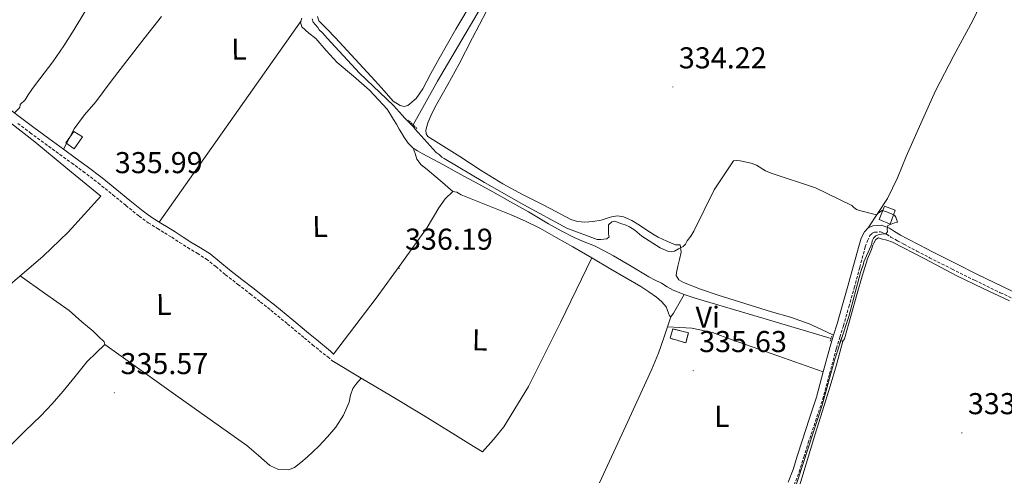
# Model space of a CAD drawing. Units: metres. Extents: x 576337 to 580825, y 4686816 to 4689836.
# Drawn here: x 578961 to 579288, y 4688512 to 4688664 of the extents above; entities that cross this region are included whole.
import ezdxf
from ezdxf.enums import TextEntityAlignment as Align

# ---------------------------------------------------------------- set-up
doc = ezdxf.new("R2010")
doc.units = ezdxf.units.M
doc.header["$MEASUREMENT"] = 0
doc.linetypes.add('TRAZOS', pattern=[0.75, 0.5, -0.25])
doc.linetypes.add('TRAZOSX2', pattern=[1.5, 1, -0.5])
for name, color, linetype, lineweight in [('Carátula', 7, 'Continuous', 5), ('Level 13', 5, 'Continuous', 0), ('Level 15', 1, 'Continuous', 0), ('Level 18', 1, 'TRAZOSX2', 13), ('Level 21', 19, 'Continuous', 0), ('Level 36', 19, 'Continuous', 40), ('Level 37', 92, 'Continuous', 0), ('Level 41', 19, 'Continuous', 0), ('Level 44', 19, 'Continuous', 0), ('Level 5', 36, 'Continuous', 0), ('Level 52', 1, 'Continuous', 13), ('Level 53', 1, 'Continuous', 0), ('Level 7', 1, 'Continuous', 0)]:
    doc.layers.add(name, color=color, linetype=linetype, lineweight=lineweight)
doc.styles.add('Arial', font='ARIAL.TTF', dxfattribs={"height": 0.2})

# ---------------------------------------------------------------- blocks, each defined once
blk = doc.blocks.new('5PATER')
at = {"layer": 'Carátula', "linetype": 'Continuous', "lineweight": 5}
h = blk.add_hatch(color=250, dxfattribs=at)
edge = h.paths.add_edge_path()
edge.add_ellipse((0, 0), major_axis=(-1.33, -1.34), ratio=0.999422, start_angle=0, end_angle=360)

msp = doc.modelspace()

# ---------------------------------------------------------------- linework, layer by layer
at = {"layer": 'Level 13', "color": 5, "linetype": 'Continuous', "lineweight": 0, "ltscale": 0.5}
for points in [[(579200.23, 4688765.7, 333.92), (579196.97, 4688767.92, 333.96), (579194.67, 4688768.06, 334), (579179.24, 4688775.23, 334.02), (579178.4, 4688774.81, 334.03), (579177.39, 4688773.09, 334.06), (579176.8, 4688771.84, 334.08), (579165.8, 4688753.32, 334.18), (579154.61, 4688734.9, 334.18), (579143.13, 4688716.59, 334.18), (579131.78, 4688698.21, 334.18), (579119.69, 4688677.87, 334.21), (579107.69, 4688657.48, 334.23), (579099.63, 4688643.74, 334.23), (579091.5, 4688629.28, 334.23)], [(579054.56, 4688664.72, 335.5), (579054.16, 4688663.37, 335.48), (579054.53, 4688661.78, 335.41), (579056.86, 4688659.75, 335.35), (579059.17, 4688657.96, 335.3), (579062.7, 4688653.91, 335.19), (579066.34, 4688649.94, 335.09), (579071.76, 4688645.41, 335.23), (579077.06, 4688640.74, 335.44), (579080.01, 4688637.6, 335.46), (579082.96, 4688634.46, 335.48), (579084.01, 4688632.75, 335.46), (579085.05, 4688631.04, 335.45), (579085.97, 4688629.46, 335.45), (579086.87, 4688627.88, 335.45), (579087.65, 4688626.57, 335.46), (579088.44, 4688625.28, 335.47), (579089.83, 4688623.22, 335.47), (579091.59, 4688621.49, 335.47), (579093.02, 4688620.58, 335.47), (579094.49, 4688619.77, 335.48), (579098.06, 4688617.88, 335.48), (579101.62, 4688615.97, 335.49), (579105.11, 4688614.03, 335.49), (579108.61, 4688612.1, 335.49), (579113.31, 4688609.56, 335.53), (579118.01, 4688607.02, 335.57), (579123.92, 4688603.72, 335.58), (579129.8, 4688600.36, 335.58), (579133.14, 4688598.37, 335.64), (579136.48, 4688596.37, 335.69), (579140.7, 4688594.04, 335.69), (579144.99, 4688591.87, 335.69), (579148.4, 4688590.43, 335.69), (579151.81, 4688589.01, 335.69), (579154.95, 4688587.44, 335.69), (579158.05, 4688585.77, 335.69), (579163.94, 4688582.28, 335.73), (579169.84, 4688578.8, 335.77), (579171.94, 4688577.71, 335.77), (579174.06, 4688576.64, 335.77), (579175.97, 4688575.47, 335.77), (579177.91, 4688574.35, 335.77), (579181.52, 4688572.88, 335.78), (579185.22, 4688571.69, 335.78), (579207.68, 4688565.06, 335.59), (579230.35, 4688558.29, 335.4)], [(578933.2, 4688649.43, 334.96), (578941.4, 4688642.83, 335.05), (578949.61, 4688636.24, 335.14), (578957.75, 4688629.93, 335.1), (578965.85, 4688623.58, 335.03), (578976.82, 4688614.55, 335.07), (578987.8, 4688605.53, 335.1)], [(579234.32, 4688557.44, 334.82), (579234.82, 4688558.2, 334.81), (579236.92, 4688565.75, 334.8), (579239.03, 4688573.28, 334.78), (579240.69, 4688579.01, 334.77), (579242.47, 4688584.7, 334.75), (579243.09, 4688586.28, 334.75), (579243.74, 4688587.85, 334.74), (579244.25, 4688589.24, 334.73), (579244.56, 4688589.93, 334.72), (579245.22, 4688591.12, 334.72), (579246.15, 4688591.76, 334.73), (579246.97, 4688591.44, 334.73), (579248.91, 4688590.93, 334.74), (579250.82, 4688590.3, 334.73), (579261.51, 4688584.76, 334.53), (579272.13, 4688579.07, 334.33), (579280.9, 4688574.92, 334.26), (579289.66, 4688570.75, 334.19)], [(579218.04, 4688492.87, 335.07), (579217.11, 4688493.9, 335.08), (579216.72, 4688495.21, 335.08), (579216.75, 4688496.66, 335.07), (579216.92, 4688498.11, 335.06), (579217.13, 4688499.6, 335.06), (579217.44, 4688501.08, 335.06), (579218.32, 4688504.07, 335.06), (579219.22, 4688507.07, 335.06), (579222.08, 4688516.63, 335.05), (579224.95, 4688526.19, 335.05), (579227.56, 4688534.28, 335.08), (579230.1, 4688542.4, 335.18), (579232.11, 4688549.47, 335.29), (579234.32, 4688557.44, 334.82)], [(579233.43, 4688557.45, 334.79), (579234.06, 4688557.44, 334.81), (579234.32, 4688557.44, 334.82)]]:
    msp.add_polyline3d(points, dxfattribs=at)
at = {"layer": 'Level 15', "color": 1, "linetype": 'Continuous', "lineweight": 0}
for points in [[(578976.19, 4688623.31, 339.83), (578978.82, 4688627.06, 339.75), (578981.74, 4688625.24, 339.59), (578978.9, 4688621.28, 339.63), (578976.19, 4688623.31, 339.83)], [(579248.15, 4688602.23, 337.17), (579246.29, 4688597.78, 337.51), (579249.99, 4688596.29, 337.28), (579251.67, 4688600.92, 337.03), (579248.15, 4688602.23, 337.17)]]:
    msp.add_polyline3d(points, dxfattribs=at)
at = {"layer": 'Level 18', "color": 1, "linetype": 'TRAZOSX2', "lineweight": 13}
msp.add_polyline3d([(579177.84, 4688561.45, 336.2), (579182.96, 4688560.18, 336.19), (579182.13, 4688556.83, 336.19), (579176.89, 4688558.36, 336.2), (579177.84, 4688561.45, 336.2)], dxfattribs=at)
at = {"layer": 'Level 21', "color": 19, "linetype": 'Continuous', "lineweight": 0}
for points in [[(578957.46, 4688634.5, 335.97), (578961.51, 4688631.41, 335.97), (578965.58, 4688628.34, 335.98), (578970.48, 4688624.73, 336.03), (578975.4, 4688621.15, 336.08), (578979.32, 4688618.32, 336.07), (578983.23, 4688615.47, 336.05), (578988.21, 4688611.61, 336.05), (578993.13, 4688607.65, 336.05), (578997.47, 4688604.11, 336.05), (579001.82, 4688600.58, 335.99), (579004.72, 4688598.5, 335.92), (579007.72, 4688596.58, 335.84), (579010.11, 4688595.13, 335.78), (579012.48, 4688593.68, 335.73), (579015.12, 4688591.99, 335.69), (579017.74, 4688590.3, 335.65), (579020.92, 4688588.37, 335.56), (579024.07, 4688586.37, 335.47), (579027.34, 4688583.78, 335.41), (579030.55, 4688581.11, 335.38), (579034.65, 4688577.92, 335.36), (579038.74, 4688574.74, 335.36), (579042.17, 4688572.05, 335.38), (579045.58, 4688569.34, 335.4), (579051.19, 4688564.72, 335.42), (579056.77, 4688560.05, 335.45), (579059.49, 4688557.81, 335.46), (579064.03, 4688554.03, 335.5), (579065.1, 4688553.04, 335.52), (579065.07, 4688552.99, 335.53)], [(579296.04, 4688571.39, 334.64), (579287.52, 4688575.46, 334.57), (579279.02, 4688579.57, 334.51), (579271.53, 4688583.29, 334.52), (579264.07, 4688587.06, 334.54), (579259.81, 4688589.27, 334.56), (579255.56, 4688591.5, 334.58), (579253.47, 4688592.66, 334.62), (579251.4, 4688593.85, 334.69), (579249.76, 4688594.93, 334.82), (579247.07, 4688595.88, 334.92), (579244.27, 4688595.76, 335.02), (579242.72, 4688595.04, 335.1), (579241.49, 4688593.75, 335.18), (579240.39, 4688591.58, 335.27), (579239.65, 4688589.33, 335.34), (579237.81, 4688582.52, 335.41), (579235.95, 4688575.71, 335.43), (579234.18, 4688569.43, 335.45), (579232.38, 4688563.15, 335.46), (579231.21, 4688559.37, 335.47), (579230.03, 4688555.58, 335.47), (579227.79, 4688547.15, 335.44), (579225.5, 4688538.74, 335.4), (579223.14, 4688531.51, 335.43), (579220.73, 4688524.29, 335.45), (579219.23, 4688519.5, 335.45), (579217.74, 4688514.7, 335.45), (579216.1, 4688510.51, 335.49)]]:
    msp.add_polyline3d(points, dxfattribs=at)
at = {"layer": 'Level 21', "color": 19, "linetype": 'TRAZOSX2', "lineweight": 0}
for points in [[(578960.24, 4688629.73, 335.97), (578964.32, 4688626.65, 335.98), (578969.24, 4688623.03, 336.03), (578974.16, 4688619.44, 336.08), (578978.08, 4688616.61, 336.07), (578981.96, 4688613.79, 336.05), (578986.9, 4688609.95, 336.05), (578991.8, 4688606.01, 336.05), (578996.14, 4688602.47, 336.05), (579000.54, 4688598.9, 335.99), (579003.53, 4688596.75, 335.92), (579006.61, 4688594.79, 335.84), (579009.01, 4688593.33, 335.78), (579011.36, 4688591.89, 335.73), (579013.97, 4688590.22, 335.69), (579016.62, 4688588.51, 335.65), (579019.81, 4688586.58, 335.56), (579022.84, 4688584.65, 335.47), (579026.01, 4688582.15, 335.41), (579029.23, 4688579.46, 335.38), (579033.35, 4688576.26, 335.36), (579037.44, 4688573.07, 335.36), (579040.86, 4688570.39, 335.38), (579044.25, 4688567.69, 335.4), (579049.85, 4688563.09, 335.42), (579055.42, 4688558.42, 335.45), (579058.15, 4688556.18, 335.46), (579062.87, 4688552.35, 335.5), (579063.2, 4688552.16, 335.5), (579064.56, 4688550.92, 335.53)], [(579238.05, 4688575.12, 335.43), (579239.91, 4688581.95, 335.41), (579241.73, 4688588.71, 335.34), (579242.41, 4688590.74, 335.27), (579243.29, 4688592.48, 335.18), (579244.01, 4688593.24, 335.1), (579244.8, 4688593.6, 335.02), (579246.74, 4688593.69, 334.92), (579248.79, 4688592.96, 334.82), (579250.26, 4688591.99, 334.69), (579252.4, 4688590.76, 334.62), (579254.53, 4688589.59, 334.58), (579258.8, 4688587.33, 334.56), (579263.08, 4688585.12, 334.54), (579270.56, 4688581.34, 334.52), (579278.06, 4688577.62, 334.51), (579286.58, 4688573.5, 334.57), (579295.1, 4688569.42, 334.64)], [(579218.08, 4688509.59, 335.49), (579219.8, 4688513.98, 335.45), (579221.31, 4688518.85, 335.45), (579222.8, 4688523.62, 335.45), (579225.2, 4688530.82, 335.43), (579227.59, 4688538.11, 335.4), (579229.89, 4688546.59, 335.44), (579232.12, 4688554.98, 335.47), (579233.29, 4688558.72, 335.47), (579234.47, 4688562.53, 335.46), (579236.27, 4688568.83, 335.45), (579238.05, 4688575.12, 335.43)]]:
    msp.add_polyline3d(points, dxfattribs=at)
at = {"layer": 'Level 21', "color": 1, "linetype": 'TRAZOS', "lineweight": 0}
for points in [[(579092.77, 4688628.01, 334.98), (579090, 4688630.79, 335)], [(579230.11, 4688557.44, 335.43), (579230.58, 4688559.02, 335.47)], [(579233.17, 4688556.6, 335.3), (579233.82, 4688558.45, 335.26)]]:
    msp.add_polyline3d(points, dxfattribs=at)
at = {"layer": 'Level 36', "color": 92, "linetype": 'Continuous', "lineweight": 0}
for points in [[(579242.72, 4688595.04, 335.69), (579245.9, 4688599.91, 335.33), (579249.1, 4688604.79, 334.96), (579252.47, 4688611.64, 334.79), (579255.32, 4688618.79, 334.79), (579260.2, 4688629.71, 334.54), (579265.1, 4688640.61, 334.32), (579271.12, 4688652.34, 334.16), (579277.41, 4688663.95, 334), (579279.86, 4688669.05, 333.9), (579282.11, 4688674.29, 333.82), (579283.37, 4688678.47, 333.81), (579284.15, 4688682.75, 333.82), (579284.46, 4688686.28, 333.82), (579284.17, 4688689.82, 333.83), (579283.46, 4688692.54, 333.81), (579282.16, 4688695.01, 333.8), (579279.76, 4688698.26, 333.81), (579277.35, 4688701.51, 333.83)], [(578959.16, 4688633.2, 335.97), (578960.86, 4688634.99, 335.88), (578960.99, 4688636.04, 335.79), (578962.61, 4688637.58, 335.74), (578963.7, 4688639.29, 335.74), (578964.91, 4688640.97, 335.73), (578966.12, 4688642.64, 335.73), (578968.96, 4688646.43, 335.73), (578971.8, 4688650.24, 335.74), (578975.48, 4688655.55, 335.74), (578978.99, 4688660.98, 335.75), (578982.51, 4688666.81, 335.75), (578986.05, 4688672.63, 335.76), (578990.18, 4688678.99, 335.76), (578994.36, 4688685.32, 335.76), (578996.29, 4688688.95, 335.77), (578998.12, 4688691.39, 335.78), (578999.04, 4688692.97, 335.78), (579000.66, 4688695.51, 335.77), (579003.23, 4688698.83, 335.77)], [(579059.75, 4688665.23, 333.44), (579060.25, 4688663.77, 333.43), (579062.95, 4688661.01, 333.42), (579065.67, 4688658.33, 333.42), (579072.28, 4688651.11, 333.43), (579078.89, 4688643.89, 333.43), (579081.91, 4688640.54, 333.44), (579084.94, 4688637.18, 333.43), (579087.26, 4688635.65, 333.42), (579088.58, 4688635.38, 333.41), (579089.73, 4688635.66, 333.41), (579092.55, 4688638.05, 333.39), (579094.8, 4688641.2, 333.37), (579097.45, 4688646.27, 333.37), (579100.13, 4688651.29, 333.38), (579105.72, 4688661.1, 333.4), (579111.42, 4688670.84, 333.41)], [(579007.93, 4688665.23, 335.65), (579002.14, 4688657.92, 335.66), (578996.4, 4688650.57, 335.68), (578991.24, 4688643.77, 335.7), (578986.12, 4688636.95, 335.73), (578982.33, 4688632.58, 335.71), (578978.96, 4688627.95, 335.79), (578977.18, 4688624.55, 335.93), (578975.4, 4688621.15, 336.08)], [(579115.88, 4688667.01, 334.84), (579111.28, 4688658.2, 334.84), (579106.74, 4688649.35, 334.84), (579103.03, 4688642.66, 334.79), (579099.26, 4688635.99, 334.73), (579097.78, 4688632.99, 334.72), (579096.46, 4688629.93, 334.72), (579095.76, 4688627.47, 334.71), (579095.84, 4688626.27, 334.7), (579096.45, 4688625.38, 334.69), (579101.74, 4688622.02, 334.61), (579107.04, 4688618.79, 334.52), (579114.11, 4688614.13, 334.51), (579121.29, 4688609.66, 334.51), (579127.88, 4688606.17, 334.45), (579134.54, 4688602.81, 334.4), (579139.17, 4688600.33, 334.35), (579143.87, 4688597.85, 334.3), (579146.16, 4688597.14, 334.29), (579148.54, 4688596.96, 334.3), (579151.26, 4688597.12, 334.31), (579153.97, 4688597.58, 334.35), (579155.69, 4688598.14, 334.39), (579157.39, 4688598.71, 334.43), (579159.42, 4688599, 334.47), (579161.43, 4688598.69, 334.51), (579164.15, 4688597.43, 334.54), (579166.72, 4688595.9, 334.56), (579168.55, 4688594.69, 334.56), (579170.38, 4688593.49, 334.56), (579171.63, 4688592.72, 334.55), (579172.9, 4688591.97, 334.54), (579175.76, 4688590.58, 334.53), (579178.71, 4688589.43, 334.56), (579180.22, 4688589.43, 334.7), (579180.6, 4688586.98, 334.87), (579179.96, 4688584.5, 335.04), (579179.51, 4688582.36, 335.23), (579179.06, 4688580.21, 335.47), (579178.93, 4688579.2, 335.7), (579179.79, 4688577.82, 335.76), (579181.33, 4688576.92, 335.78), (579187.04, 4688574.69, 335.78), (579192.81, 4688572.72, 335.78), (579201.71, 4688569.92, 335.77), (579210.6, 4688567.12, 335.75), (579216.93, 4688565.35, 335.72), (579223.1, 4688563.17, 335.69), (579227.15, 4688561.27, 335.7), (579231.21, 4688559.37, 335.7)], [(579007.16, 4688596.94, 335.85), (579030.73, 4688630.39, 335.67), (579054.29, 4688663.84, 335.49)], [(579091.59, 4688621.49, 335.28), (579092.16, 4688619.69, 335.32), (579092.72, 4688617.9, 335.36), (579094.2, 4688616.01, 335.42), (579096.25, 4688614.48, 335.43), (579100.47, 4688610.81, 335.36), (579104.69, 4688607.13, 335.28)], [(578987.8, 4688605.53, 335.1), (578982.37, 4688599.56, 335.4), (578976.94, 4688593.59, 335.69), (578968.67, 4688585.66, 335.85), (578959.95, 4688578.19, 335.8), (578951.57, 4688571.09, 335.79), (578943.3, 4688563.89, 335.78), (578934.37, 4688555.3, 335.78), (578925.48, 4688546.67, 335.78), (578920.63, 4688542.07, 335.79), (578915.74, 4688537.52, 335.8), (578911.94, 4688534.15, 335.8), (578908.13, 4688530.79, 335.8), (578903.21, 4688526.3, 335.8), (578898.29, 4688521.81, 335.8)], [(579065.1, 4688553.04, 334.63), (579072.16, 4688562.38, 334.7), (579079.21, 4688571.71, 334.78), (579087.77, 4688583.39, 334.8), (579096.2, 4688595.16, 334.78), (579100.12, 4688601.67, 334.79), (579102.19, 4688604.73, 334.8), (579104.69, 4688607.13, 334.8), (579106.01, 4688606.89, 334.81), (579107.46, 4688605.99, 334.82), (579110.24, 4688604.91, 334.86), (579113.02, 4688603.83, 334.91), (579118.58, 4688601.62, 334.99), (579124.12, 4688599.38, 335.04), (579128.91, 4688597.29, 335), (579133.58, 4688594.93, 334.95), (579139.09, 4688591.86, 334.95), (579144.55, 4688588.72, 334.96), (579150.86, 4688585.04, 335.02), (579157.16, 4688581.36, 335.1), (579162.15, 4688578.45, 335.25), (579167.13, 4688575.53, 335.36), (579169.81, 4688573.82, 335.36), (579172.42, 4688571.98, 335.36), (579174.12, 4688570.47, 335.36), (579175.57, 4688568.81, 335.36), (579176.34, 4688566.7, 335.31), (579176.66, 4688565.76, 335.28), (579177.08, 4688565.52, 335.26), (579177.97, 4688566.66, 335.26), (579179.74, 4688569.77, 335.28), (579181.52, 4688572.88, 335.3)], [(579064.56, 4688550.92, 335.53), (579074.31, 4688545.13, 335.45), (579084.06, 4688539.34, 335.37), (579094.89, 4688532.81, 335.35), (579105.66, 4688526.16, 335.38), (579110.09, 4688523.39, 335.38), (579114.52, 4688520.63, 335.32), (579118.22, 4688524.68, 335.34), (579121.67, 4688528.91, 335.35), (579129.82, 4688542.37, 335.36), (579140.45, 4688563.63, 335.35), (579150.86, 4688585.04, 335.35)], [(578960.96, 4688579.06, 335.81), (578969.12, 4688573.33, 335.73), (578977.3, 4688567.6, 335.65), (578979.41, 4688565.75, 335.63), (578981.44, 4688563.81, 335.62), (578983.35, 4688562.3, 335.61), (578985.21, 4688560.73, 335.62), (578987.04, 4688558.95, 335.63), (578988.87, 4688557.17, 335.66), (578989.12, 4688556.33, 335.65), (578986.3, 4688553.47, 335.63), (578983.31, 4688550.59, 335.62), (578979.32, 4688545.65, 335.6), (578975.26, 4688540.74, 335.59), (578971.63, 4688536.62, 335.55), (578967.91, 4688532.58, 335.52), (578962.56, 4688527.51, 335.52), (578957.34, 4688522.32, 335.53), (578946.67, 4688509.73, 335.57), (578935.99, 4688497.13, 335.6)], [(579177.08, 4688565.52, 335.28), (579176, 4688562.18, 335.28), (579174.92, 4688558.83, 335.28), (579173.04, 4688553.41, 335.31), (579170.85, 4688548.11, 335.33), (579162.17, 4688529.21, 335.33), (579153.49, 4688510.31, 335.32)], [(579176, 4688562.18, 335.54), (579180.08, 4688561.93, 335.48), (579184.16, 4688561.68, 335.41), (579190.94, 4688560.25, 335.35), (579197.54, 4688557.86, 335.36), (579212.66, 4688552.51, 335.36), (579227.79, 4688547.15, 335.36)], [(579074.31, 4688545.13, 335.45), (579072.88, 4688543.41, 335.26), (579071.45, 4688541.69, 335.07), (579070.74, 4688539.48, 335.04), (579070.31, 4688537.1, 335.1), (579068.36, 4688532.83, 335.11), (579065.85, 4688528.86, 335.12), (579063.09, 4688525.6, 335.12), (579060.16, 4688522.52, 335.12), (579058.28, 4688520.68, 335.11), (579056.36, 4688518.86, 335.1), (579054.28, 4688517.05, 335.08), (579052.08, 4688515.43, 335.05), (579050.16, 4688514.66, 335.03), (579046.86, 4688514.73, 334.99), (579043.89, 4688516.04, 334.96), (579040.12, 4688519.38, 334.9), (579036.34, 4688522.68, 334.91), (579012.73, 4688539.5, 335.28), (578989.12, 4688556.33, 335.65)]]:
    msp.add_polyline3d(points, dxfattribs=at)
at = {"layer": 'Level 5', "color": 36, "linetype": 'Continuous', "lineweight": 0}
for points in [[(579057.98, 4688664.48, 335.01), (579058.36, 4688663.41, 335.01), (579059.83, 4688661.62, 335.01), (579060.32, 4688660.79, 335.01), (579061.42, 4688659.84, 335.01), (579063.01, 4688658.05, 335.01), (579073.76, 4688646.41, 335.01), (579084.98, 4688635.73, 335.01), (579088.03, 4688632.4, 335.01), (579088.63, 4688631.63, 335.01), (579091.58, 4688628.76, 335.01), (579092.22, 4688627.84, 335.01), (579099.22, 4688620.06, 335.01), (579100.14, 4688619.41, 335.01), (579101.06, 4688618.49, 335.01), (579101.89, 4688618.03, 335.01), (579115.25, 4688610.15, 335.01), (579128.34, 4688602.73, 335.01), (579142.63, 4688594.94, 335.01), (579152.68, 4688591.13, 335.01), (579153.88, 4688591.12, 335.01), (579155.91, 4688591.4, 335.01), (579156.65, 4688592.04, 335.01), (579156.47, 4688592.96, 335.01), (579156.48, 4688596.01, 335.01), (579157.5, 4688597.02, 335.01), (579158.42, 4688597.21, 335.01), (579159.44, 4688596.93, 335.01), (579160.36, 4688596.46, 335.01), (579161.92, 4688596, 335.01), (579163.4, 4688595.35, 335.01), (579165.15, 4688594.23, 335.01), (579167.45, 4688592.29, 335.01), (579173.54, 4688588.4, 335.01), (579176.4, 4688587.19, 335.01), (579177.32, 4688587.09, 335.01), (579178.33, 4688587.28, 335.01), (579179.63, 4688588.11, 335.01), (579181.2, 4688588.84, 335.01), (579182.03, 4688589.67, 335.01), (579182.59, 4688590.68, 335.01), (579183.79, 4688592.25, 335.01), (579184.72, 4688593.91, 335.01), (579191.49, 4688607.64, 335.01), (579197.98, 4688617.32, 335.01), (579198.9, 4688617.41, 335.01), (579200.2, 4688617.31, 335.01), (579203.79, 4688616.57, 335.01), (579205.55, 4688615.82, 335.01), (579208.59, 4688613.97, 335.01), (579210.43, 4688613.23, 335.01), (579225.19, 4688608.3, 335.01), (579237.27, 4688602.45, 335.01), (579237.91, 4688601.8, 335.01), (579238.83, 4688601.15, 335.01), (579239.75, 4688600.78, 335.01), (579245.47, 4688599.38, 335.01), (579246.12, 4688600.03, 335.01), (579247.32, 4688600.76, 335.01), (579248.52, 4688600.48, 335.01), (579251.38, 4688599.28, 335.01), (579251.84, 4688598.54, 335.01), (579252.48, 4688596.97, 335.01), (579251.38, 4688596.69, 335.01), (579249.25, 4688595.87, 335.01), (579248.97, 4688594.57, 335.01), (579249.06, 4688593.74, 335.01), (579248.5, 4688593.01, 335.01), (579247.67, 4688593.01, 335.01), (579246.01, 4688592.73, 335.01), (579245.18, 4688592.37, 335.01), (579244.44, 4688591.63, 335.01), (579243.98, 4688590.71, 335.01), (579243.88, 4688589.88, 335.01), (579243.6, 4688588.96, 335.01), (579241.28, 4688583.79, 335.01), (579241, 4688582.69, 335.01), (579240.54, 4688581.58, 335.01), (579240.16, 4688580.2, 335.01), (579236.25, 4688565.53, 335.01), (579231.5, 4688551.05, 335.01)], [(579231.5, 4688551.05, 335.01), (579227.4, 4688536.1, 335.01), (579222.66, 4688521.53, 335.01), (579217.73, 4688506.59, 335.01)]]:
    msp.add_polyline3d(points, dxfattribs=at)
at = {"layer": 'Level 52', "color": 1, "linetype": 'Continuous', "lineweight": 0}
for points in [[(578976.19, 4688623.31, 339.83), (578978.82, 4688627.06, 339.75), (578981.74, 4688625.24, 339.59), (578978.9, 4688621.28, 339.63), (578976.19, 4688623.31, 339.83)], [(579248.15, 4688602.23, 337.17), (579251.67, 4688600.92, 337.03), (579249.99, 4688596.29, 337.28), (579246.29, 4688597.78, 337.51), (579248.15, 4688602.23, 337.17)]]:
    msp.add_polyline3d(points, close=True, dxfattribs=at)
at = {"layer": 'Level 53', "color": 1, "linetype": 'Continuous', "lineweight": 0}
msp.add_polyline3d([(579177.84, 4688561.45, 336.2), (579182.96, 4688560.18, 336.19), (579182.13, 4688556.83, 336.19), (579176.89, 4688558.36, 336.2), (579177.84, 4688561.45, 336.2)], close=True, dxfattribs=at)

# ---------------------------------------------------------------- block references
at = {"layer": 'Level 7', "color": 19, "linetype": 'Continuous', "lineweight": 0}
for p, xscale, yscale, rotation in [((579177.75, 4688641.84, 334.23), 0.09999968770830477, 0.09999968770830477, 359.8543242596903), ((578990.48, 4688607.02, 335.99), 0.09999992068646067, 0.09999992068646067, 1.047688455849915), ((579086.86, 4688581.58, 336.2), 0.09999968770830477, 0.09999968770830477, 359.8543242596903), ((579184.54, 4688547.57, 335.63), 0.09999968770830477, 0.09999968770830477, 359.8543242596903), ((578992.28, 4688540.25, 335.58), 0.09999992068646067, 0.09999992068646067, 1.047688455849915), ((579273.82, 4688526.94, 333.95), 0.09999968770830477, 0.09999968770830477, 359.8543242596903)]:
    msp.add_blockref('5PATER', p, dxfattribs=dict(at, xscale=xscale, yscale=yscale, rotation=rotation))

# ---------------------------------------------------------------- texts
at = {"layer": 'Level 37', "color": 92, "linetype": 'Continuous', "lineweight": 0, "style": 'Arial'}
for s, rotation, p in [('L', 0.7857, (579033.69, 4688654.44, 335.84)), ('L', 0.7857, (579060.62, 4688595.51, 335.17)), ('L', 0.7857, (579008.73, 4688569.61, 335.54)), ('Vi', -0.1456, (579189.39, 4688565.37, 335.52)), ('L', -0.1456, (579113.66, 4688557.79, 335.55)), ('L', -0.1456, (579194.08, 4688532.42, 335.6))]:
    msp.add_text(s, height=7, rotation=rotation, dxfattribs=at).set_placement(p, align=Align.MIDDLE_CENTER)
at = {"layer": 'Level 41', "color": 19, "linetype": 'Continuous', "lineweight": 0, "style": 'Arial'}
for s, p in [('334.22', (579179.8, 4688645.84, 334.23)), ('335.99', (578992.46, 4688611.02, 335.99)), ('336.19', (579088.84, 4688585.58, 336.2)), ('335.63', (579186.53, 4688551.57, 335.63)), ('335.57', (578994.33, 4688544.25, 335.58)), ('333.94', (579275.81, 4688530.94, 333.95))]:
    msp.add_text(s, height=7, dxfattribs=at).set_placement(p, align=Align.BOTTOM_LEFT)
at = {"layer": 'Level 44', "color": 1, "linetype": 'Continuous', "lineweight": 0, "style": 'Arial'}
msp.add_text('A-68 AUTOPISTA ARAGONESA', height=11.9999, rotation=-30.651, dxfattribs=at).set_placement((578912.34, 4688480.63, 336.03), align=Align.MIDDLE_CENTER)

doc.saveas('drawing.dxf')
